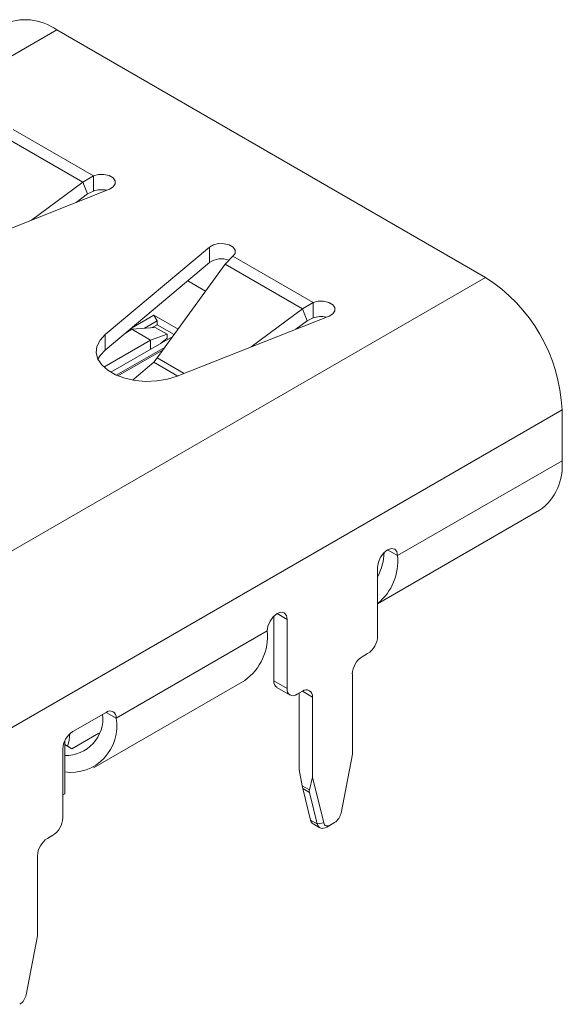
# Paper-space layout '2' of a CAD drawing. Units: millimetres. Extents: x -21 to 293, y 3 to 205.
# Drawn here: x 212 to 241, y 56 to 109 of the extents above; entities that cross this region are included whole.
import ezdxf

# ---------------------------------------------------------------- set-up
doc = ezdxf.new("R2010")
doc.units = ezdxf.units.MM

psp = doc.layouts.new('2')

# ---------------------------------------------------------------- linework, layer by layer
at = {"color": 7, "linetype": 'Continuous', "lineweight": 15}
for p, q in [((179.658, 88.294), (213.837, 108.025)), ((213.837, 108.025), (236.606, 94.881)), ((211.521, 102.739), (215.781, 100.279)), ((211.106, 102.321), (215.229, 99.941)), ((215.229, 99.941), (212.499, 97.927)), ((215.781, 100.279), (215.229, 99.941)), ((215.471, 99.314), (215.229, 99.941)), ((215.781, 99.463), (215.781, 100.279)), ((208.571, 96.369), (216.631, 99.566)), ((215.781, 99.463), (215.471, 99.314)), ((215.471, 99.314), (214.861, 98.864)), ((221.952, 96.494), (216.414, 91.841)), ((221.952, 95.677), (221.952, 96.494)), ((222.773, 95.586), (223.188, 96.003)), ((223.188, 96.003), (227.448, 93.544)), ((221.952, 95.677), (216.414, 91.024)), ((219.173, 90.601), (222.773, 95.586)), ((222.773, 95.586), (226.896, 93.206)), ((202.427, 75.15), (236.606, 94.881)), ((221.74, 94.155), (220.792, 94.703)), ((226.896, 93.206), (224.167, 91.192)), ((227.448, 93.544), (226.896, 93.206)), ((227.138, 92.578), (226.896, 93.206)), ((227.448, 92.727), (227.448, 93.544)), ((217.797, 92.186), (218.999, 92.88)), ((220.284, 92.138), (218.999, 92.88)), ((218.999, 92.88), (219.176, 92.574)), ((220.238, 89.633), (228.298, 92.83)), ((227.138, 92.578), (226.528, 92.128)), ((227.448, 92.727), (227.138, 92.578)), ((217.832, 92.125), (217.486, 91.925)), ((219.07, 92.227), (217.832, 92.125)), ((218.822, 91.553), (217.832, 92.125)), ((218.492, 92.179), (219.176, 92.574)), ((219.176, 92.37), (218.905, 92.213)), ((219.07, 92.227), (219.706, 91.86)), ((219.176, 92.37), (219.176, 92.574)), ((220.076, 91.85), (219.176, 92.37)), ((218.822, 91.553), (216.332, 90.116)), ((216.414, 91.024), (216.414, 91.841)), ((216.702, 89.84), (219.997, 91.742)), ((218.822, 91.553), (219.706, 91.86)), ((218.822, 91.064), (218.822, 91.553)), ((219.706, 91.655), (219.353, 91.37)), ((219.706, 91.86), (219.706, 91.655)), ((217, 89.685), (219.593, 91.182)), ((219.492, 91.042), (217.081, 89.65)), ((219, 90.372), (219.173, 90.601)), ((217.953, 89.493), (219, 90.372)), ((217.88, 89.423), (217.953, 89.493)), ((206.342, 68.02), (240.672, 87.839)), ((240.672, 85.144), (240.672, 87.839)), ((231.939, 80.103), (240.672, 85.144)), ((230.878, 77.546), (239.481, 82.512)), ((230.878, 79.491), (230.878, 75.816)), ((225.363, 73.449), (225.363, 76.884)), ((226.07, 73.04), (226.07, 76.715)), ((216.984, 71.469), (225.009, 76.102)), ((230.348, 74.898), (230.065, 74.734)), ((229.535, 73.816), (229.535, 69.554)), ((215.793, 68.837), (223.818, 73.47)), ((225.363, 73.449), (226.07, 73.04)), ((225.518, 73.105), (226.225, 72.697)), ((226.883, 72.897), (226.6, 72.734)), ((226.706, 68.738), (226.706, 72.795)), ((227.414, 68.329), (227.414, 72.591)), ((214.686, 70.755), (216.453, 71.776)), ((216.074, 70.669), (214.641, 69.841)), ((214.261, 70.265), (214.261, 67.448)), ((214.155, 69.837), (214.155, 66.162)), ((214.261, 70.061), (214.413, 69.973)), ((214.641, 69.841), (214.261, 70.061)), ((228.933, 66.429), (229.535, 69.554)), ((226.706, 68.738), (226.867, 67.878)), ((227.253, 67.656), (227.414, 68.329)), ((227.414, 68.329), (228.015, 65.899)), ((226.867, 67.878), (227.253, 67.656)), ((227.253, 67.526), (226.899, 67.73)), ((226.899, 67.73), (227.313, 66.056)), ((227.667, 65.852), (227.253, 67.526)), ((214.261, 67.448), (214.155, 67.387)), ((227.313, 66.056), (227.667, 65.852)), ((228.358, 65.787), (228.59, 65.922)), ((228.414, 65.82), (228.59, 65.922)), ((227.453, 65.852), (227.806, 65.648)), ((228.015, 65.899), (227.667, 65.852)), ((228.414, 65.82), (228.181, 65.685)), ((228.181, 65.685), (228.358, 65.787)), ((213.625, 65.244), (213.342, 65.08)), ((212.812, 64.162), (212.812, 59.9)), ((212.21, 56.775), (212.812, 59.9))]:
    psp.add_line(p, q, dxfattribs=at)
at = {"color": 8, "linetype": 'Continuous', "lineweight": 15}
for p, q in [((219.173, 90.601), (220.6, 89.777)), ((219, 90.372), (220.263, 89.643)), ((231.409, 80.409), (231.939, 80.103)), ((225.54, 77.021), (226.07, 76.715)), ((227.414, 72.591), (226.883, 72.897)), ((216.984, 71.469), (216.453, 71.776))]:
    psp.add_line(p, q, dxfattribs=at)
at = {"color": 7, "linetype": 'Continuous', "lineweight": 15, "flags": 128}
for points in [[(216.631, 99.566), (216.835, 99.687), (216.943, 99.843), (216.94, 100.012), (216.824, 100.168), (216.614, 100.285), (216.343, 100.348), (216.05, 100.346), (215.781, 100.279)], [(223.188, 96.003), (223.304, 96.159), (223.307, 96.328), (223.199, 96.484), (222.995, 96.605), (222.726, 96.672), (222.433, 96.674), (222.161, 96.612), (221.952, 96.494)], [(228.298, 92.83), (228.502, 92.951), (228.611, 93.108), (228.607, 93.277), (228.491, 93.432), (228.282, 93.55), (228.01, 93.613), (227.717, 93.611), (227.448, 93.544)], [(216.414, 91.841), (216.136, 91.543), (215.973, 91.218), (215.933, 90.881), (216.017, 90.546), (216.223, 90.23), (216.54, 89.945), (216.954, 89.706), (217.447, 89.523), (217.996, 89.404), (218.575, 89.356), (219.16, 89.379), (219.723, 89.473), (220.238, 89.633)], [(216.414, 91.024), (216.136, 90.727), (216.023, 90.534)], [(231.939, 80.103), (231.899, 80.314), (231.784, 80.446), (231.612, 80.48), (231.409, 80.409), (231.206, 80.245), (231.034, 80.013), (230.919, 79.748), (230.878, 79.491)], [(226.07, 76.715), (226.03, 76.926), (225.915, 77.058), (225.743, 77.092), (225.54, 77.021), (225.337, 76.857), (225.165, 76.625), (225.05, 76.36), (225.009, 76.102)], [(228.181, 65.685), (228.094, 65.643), (228.009, 65.619), (227.928, 65.614), (227.855, 65.627), (227.79, 65.658), (227.737, 65.707), (227.695, 65.773), (227.667, 65.852)], [(228.015, 65.899), (228.034, 65.846), (228.062, 65.802), (228.097, 65.769), (228.14, 65.748), (228.189, 65.74), (228.243, 65.743), (228.3, 65.759), (228.358, 65.787)]]:
    psp.add_lwpolyline(points, dxfattribs=at)
at = {"color": 7, "linetype": 'Continuous', "lineweight": 15}
for centre, radius, start, end in [((212.156, 105.705), 2.866, 54.0761, 114.6134), ((216.208, 98.307), 1.232, 77.0297, 110.2939), ((222.578, 94.753), 1.116, 68.8616, 124.131), ((231.878, 87.457), 8.802, 2.4874, 57.5126), ((227.876, 91.572), 1.232, 77.0298, 110.2939), ((237.821, 84.848), 2.866, 305.3849, 5.9273), ((228.278, 80.374), 2.949, 331.8597, 357.887), ((229.027, 79.819), 2.926, 309.2562, 5.5767), ((222.159, 75.807), 2.866, 305.3849, 5.9273), ((229.727, 75.869), 1.153, 302.6055, 357.3945), ((230.686, 73.763), 1.153, 122.6055, 177.3945), ((225.738, 73.412), 0.377, 174.3796, 234.3019), ((226.393, 72.988), 0.328, 170.7859, 309.2033), ((227.09, 72.644), 0.328, 350.7859, 129.2033), ((214.319, 71.451), 1.966, 268.3341, 6.4219), ((216.66, 71.522), 0.328, 350.7859, 129.2033), ((214.585, 71.028), 2.439, 262.3854, 10.4352), ((215.307, 69.784), 1.153, 122.6054, 177.3946), ((211.274, 70.877), 3.266, 343.9326, 355.838), ((228.164, 66.579), 0.784, 302.9344, 348.9342), ((213.004, 66.215), 1.153, 302.6055, 357.3945), ((227.614, 66.112), 0.306, 190.5675, 238.1744), ((213.963, 64.109), 1.153, 122.6055, 177.3945), ((211.441, 56.925), 0.784, 302.9344, 348.9342)]:
    psp.add_arc(centre, radius, start, end, dxfattribs=at)
for centre, major_axis, ratio, start_param, end_param in [((210.337, 72.327), (4.65, -2.685), 0.00007, 0.387958, 0.502093), ((226.883, 68.482), (-0.087, 0.914), 0.10495, 2.281544, 2.526523), ((228.297, 67.665), (1.052, 0.1), 0.502905, 2.971183, 3.216161)]:
    psp.add_ellipse(centre, major_axis=major_axis, ratio=ratio, start_param=start_param, end_param=end_param, dxfattribs=at)

doc.saveas('drawing.dxf')
